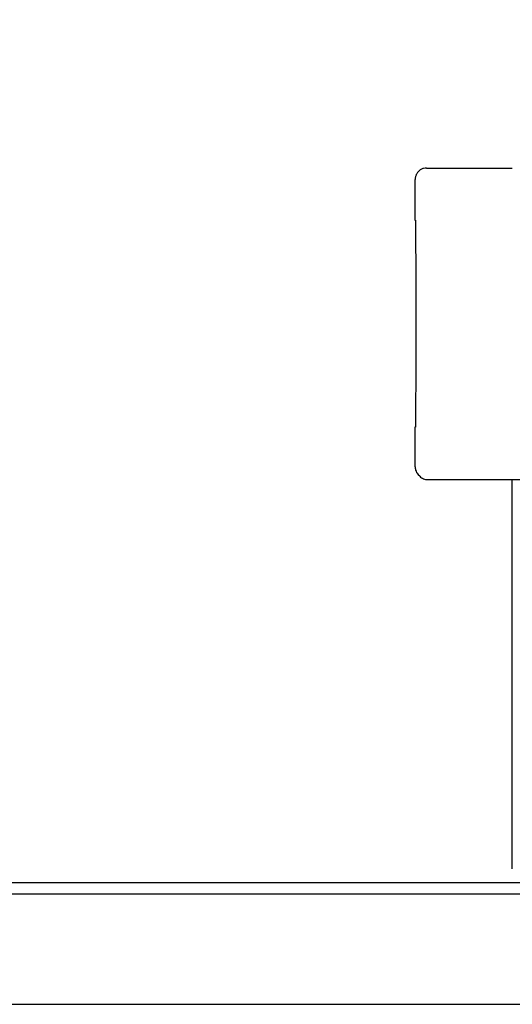
# Model space of a CAD drawing. Units: millimetres. Extents: x 16225 to 34906, y -30394 to -19330.
# Drawn here: x 21436 to 21479, y -20859 to -20773 of the extents above; entities that cross this region are included whole.
import ezdxf

# ---------------------------------------------------------------- set-up
doc = ezdxf.new("R2010")
doc.units = ezdxf.units.MM
doc.layers.add('1', color=7, linetype='Continuous')
doc.styles.add('CONVERTER_19', font='txt.shx', dxfattribs={"width": 0.9})
doc.dimstyles.new('ME10_DIM_33', dxfattribs={"dimtxt": 80.500081, "dimasz": 80.500081, "dimexe": 26.250026, "dimexo": 17.500018, "dimgap": 31.500032, "dimtad": 1, "dimdec": 0, "dimdsep": 46, "dimtxsty": 'CONVERTER_19', "dimsah": 1, "dimcen": 0.09, "dimclrd": 6, "dimclre": 6, "dimclrt": 3, "dimadec": 0, "dimazin": 0, "dimtfac": 1, "dimtdec": 4, "dimtix": 1, "dimtmove": 0, "dimatfit": 3, "dimfxl": 1, "dimtolj": 1, "dimtzin": 0, "dimarcsym": 0})

# ---------------------------------------------------------------- blocks, each defined once
blk = doc.blocks.new('*D26')
at = {"layer": '1', "color": 6, "linetype": 'Continuous'}
for p, q in [((20565.853, -20841.572), (20565.853, -20294.881)), ((23365.853, -20841.572), (23365.853, -20294.881)), ((23365.853, -20321.131), (20565.853, -20321.131))]:
    blk.add_line(p, q, dxfattribs=at)
at = {"layer": '1', "color": 6}
for points in [[(20646.353, -20310.533), (20646.353, -20331.729), (20565.853, -20321.131)], [(23285.353, -20331.729), (23285.353, -20310.533), (23365.853, -20321.131)]]:
    blk.add_solid(points, dxfattribs=at)
at = {"layer": '1', "color": 3, "insert": (21876.45, -20289.222), "char_height": 80.5001, "attachment_point": 7, "rotation": 0.00014, "line_spacing_factor": 0.454545, "style": 'CONVERTER_19'}
blk.add_mtext('2800', dxfattribs=at)

msp = doc.modelspace()

# ---------------------------------------------------------------- linework, layer by layer
at = {"color": 1, "linetype": 'Continuous'}
for p, q in [((21471.356, -20786.388), (21478.816, -20786.412)), ((21470.356, -20790.964), (21470.356, -20787.388)), ((21470.356, -20812.388), (21470.356, -20808.913)), ((21470.753, -20813.199), (21470.66, -20813.107)), ((21471.46, -20813.492), (21478.809, -20813.492)), ((21478.815, -20847.347), (21478.809, -20813.492))]:
    msp.add_line(p, q, dxfattribs=at)
at = {"color": 6, "linetype": 'Continuous'}
msp.add_line((21478.809, -20813.492), (21496.46, -20813.492), dxfattribs=at)
at = {"color": 1, "linetype": 'Continuous'}
for points in [[(21471.356, -20786.388), (21471.097, -20786.422), (21470.856, -20786.522), (21470.649, -20786.681), (21470.49, -20786.888), (21470.39, -20787.129), (21470.356, -20787.388)], [(21470.438, -20799.97), (21470.437, -20798.208), (21470.435, -20796.512), (21470.433, -20794.95), (21470.429, -20793.58), (21470.424, -20792.456), (21470.418, -20791.622), (21470.414, -20791.224), (21470.41, -20790.936)], [(21470.406, -20808.938), (21470.414, -20808.655), (21470.418, -20808.261), (21470.424, -20807.434), (21470.429, -20806.319), (21470.433, -20804.96), (21470.435, -20803.408), (21470.437, -20801.723), (21470.438, -20799.97)], [(21470.356, -20812.388), (21470.375, -20812.583), (21470.432, -20812.77), (21470.537, -20812.943), (21470.66, -20813.107)], [(21470.753, -20813.199), (21470.905, -20813.324), (21471.078, -20813.416), (21471.265, -20813.473), (21471.46, -20813.492)]]:
    msp.add_spline(points, degree=3, dxfattribs=at)
at = {"layer": '1', "color": 3, "linetype": 'Continuous'}
msp.add_line((20899.591, -20848.531), (21480.661, -20848.531), dxfattribs=at)
at = {"layer": '1', "color": 6, "linetype": 'Continuous'}
for p, q in [((20899.591, -20849.531), (21481.025, -20849.531)), ((21313.103, -20859.131), (21562.881, -20859.131)), ((21313.103, -20859.131), (21468.882, -20859.131))]:
    msp.add_line(p, q, dxfattribs=at)

# ---------------------------------------------------------------- dimensions: what is measured, and where the dimension line sits
at = {"layer": '1'}
dim = msp.add_linear_dim(base=(23365.853, -20321.131), p1=(20565.853, -20859.072), p2=(23365.853, -20859.072), dimstyle='ME10_DIM_33', dxfattribs=at)
dim.commit()
dim.dimension.update_dxf_attribs({"geometry": '*D26', "text_midpoint": (21965.853, -20258.984), "text_rotation": 0.00014})

doc.saveas('drawing.dxf')
